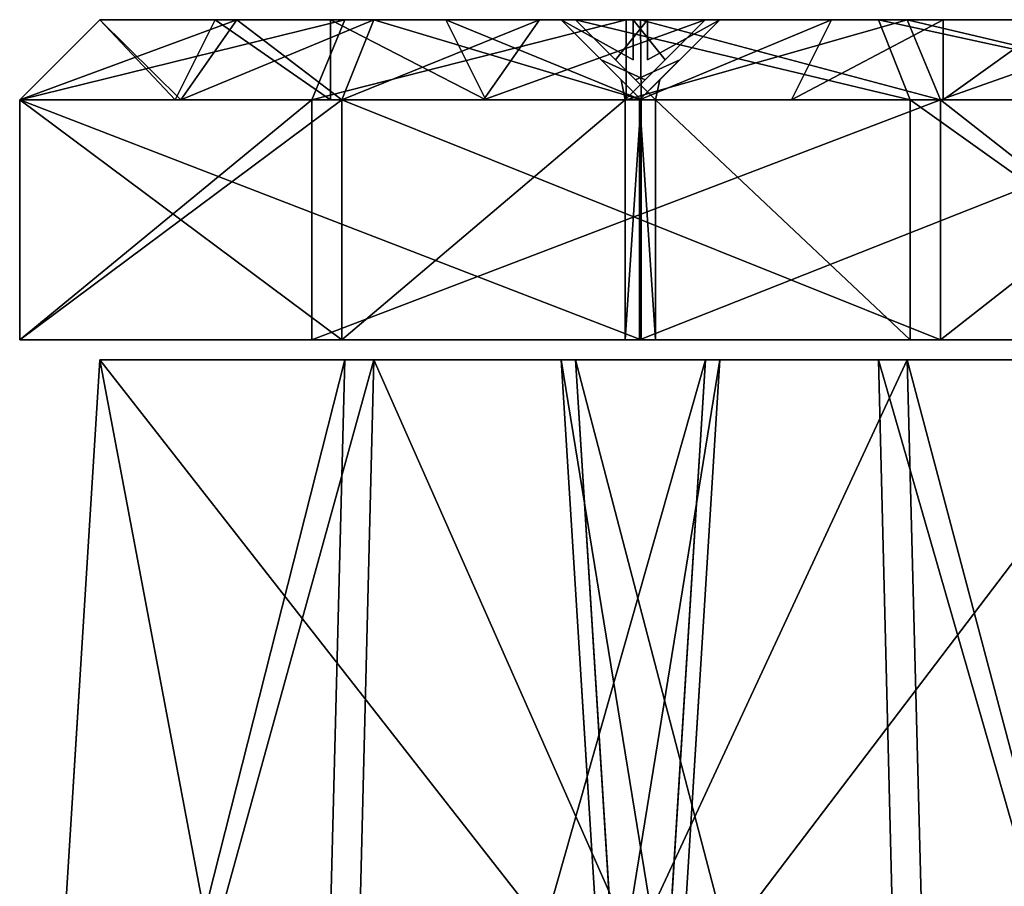
# Model space of a CAD drawing. Extents: x -83 to 117, y -112 to 20.
# Drawn here: x 8 to 29, y -13 to 6 of the extents above; entities that cross this region are included whole.
import ezdxf

# ---------------------------------------------------------------- set-up
doc = ezdxf.new("R2010")
doc.units = 0

msp = doc.modelspace()

# ---------------------------------------------------------------- linework, layer by layer
at = {"layer": 'GOSPEL_FR1', "color": 41}
for points in [[(7.97155, 4.2279, -26.73638), (9.69329, 5.94976, -26.23193), (7.97143, 4.2279, -29.82476)], [(9.69329, 5.94976, -28.7116), (7.97143, 4.2279, -29.82476), (9.69329, 5.94976, -26.23193)], [(7.97143, 4.2279, -29.82476), (9.69329, 5.94976, -28.7116), (7.97143, 4.2279, -32.91314)], [(9.69329, 5.94976, -31.19128), (7.97143, 4.2279, -32.91314), (9.69329, 5.94976, -28.7116)], [(7.97143, 4.2279, -32.91314), (9.69329, 5.94976, -31.19128), (11.31207, 4.2279, -32.91314)], [(7.97161, 4.2279, -20.55944), (9.69329, 5.94976, -21.27252), (7.97155, 4.2279, -23.64794)], [(9.69329, 5.94976, -23.75219), (7.97155, 4.2279, -23.64794), (9.69329, 5.94976, -21.27252)], [(7.97155, 4.2279, -23.64794), (9.69329, 5.94976, -23.75219), (7.97155, 4.2279, -26.73638)], [(9.69329, 5.94976, -26.23193), (7.97155, 4.2279, -26.73638), (9.69329, 5.94976, -23.75219)], [(14.24957, 4.2279, -14.28155), (14.96258, 5.94976, -16.00323), (7.97161, 4.2279, -20.55944)], [(9.69329, 5.94976, -21.27252), (7.97161, 4.2279, -20.55944), (14.96258, 5.94976, -16.00323)], [(11.43408, 4.2279, -35.53961), (12.63793, 5.94976, -36.77062), (7.97161, 4.2279, -38.81976)], [(9.69329, 5.94976, -39.5603), (7.97161, 4.2279, -38.81976), (12.63793, 5.94976, -36.77062)], [(7.97161, 4.2279, -38.81976), (9.69329, 5.94976, -39.5603), (7.97161, 4.2279, -48.08435)], [(9.69329, 5.94976, -48.08422), (7.97161, 4.2279, -48.08435), (9.69329, 5.94976, -39.5603)], [(7.97161, 4.2279, -48.08435), (9.69329, 5.94976, -48.08422), (7.97161, 4.2279, -57.34881)], [(9.69329, 5.94976, -56.60821), (7.97161, 4.2279, -57.34881), (9.69329, 5.94976, -48.08422)], [(7.97161, 4.2279, -57.34881), (9.69329, 5.94976, -56.60821), (11.43408, 4.2279, -60.62902)], [(12.17297, 5.94976, -31.19128), (11.31207, 4.2279, -32.91314), (9.69329, 5.94976, -31.19128)], [(12.63793, 5.94976, -59.39782), (11.43408, 4.2279, -60.62902), (9.69329, 5.94976, -56.60821)], [(9.69329, 5.94976, -56.60821), (32.63043, 5.94976, -56.60821), (27.05114, 5.94976, -62.18743)], [(27.05114, 5.94976, -62.18743), (15.58258, 5.94976, -62.18743), (9.69329, 5.94976, -56.60821)], [(22.7116, 5.94976, -33.98095), (9.69329, 5.94976, -56.60821), (9.69329, 5.94976, -39.5603)], [(9.69329, 5.94976, -39.5603), (15.58258, 5.94976, -33.98095), (22.7116, 5.94976, -33.98095)], [(9.69329, 5.94976, -21.27252), (19.61206, 5.94976, -23.44232), (19.61206, 5.94976, -31.19128)], [(19.61206, 5.94976, -31.19128), (9.69329, 5.94976, -31.19128), (9.69329, 5.94976, -21.27252)], [(32.63043, 5.94976, -21.58245), (9.69329, 5.94976, -21.27252), (14.96258, 5.94976, -16.00323)], [(19.61206, 5.94976, -23.44232), (9.69329, 5.94976, -21.27252), (32.63043, 5.94976, -21.58245)], [(9.69329, 5.94976, -56.60821), (19.92199, 5.94976, -54.12854), (23.02166, 5.94976, -54.12854)], [(23.02166, 5.94976, -54.12854), (32.63043, 5.94976, -56.60821), (9.69329, 5.94976, -56.60821)], [(22.7116, 5.94976, -33.98095), (32.63043, 5.94976, -21.58245), (9.69329, 5.94976, -56.60821)], [(19.92199, 5.94976, -44.51965), (19.92199, 5.94976, -54.12854), (9.69329, 5.94976, -56.60821)], [(19.92199, 5.94976, -44.51965), (9.69329, 5.94976, -56.60821), (32.63043, 5.94976, -21.58245)], [(11.31207, 4.2279, -32.91314), (12.17297, 5.94976, -31.19128), (14.6527, 4.2279, -32.91314)], [(14.89648, 4.2279, -32.25927), (15.58258, 5.94976, -33.98095), (11.43408, 4.2279, -35.53961)], [(12.63793, 5.94976, -36.77062), (11.43408, 4.2279, -35.53961), (15.58258, 5.94976, -33.98095)], [(11.43408, 4.2279, -60.62902), (12.63793, 5.94976, -59.39782), (14.8966, 4.2279, -63.90924)], [(14.6527, 5.94976, -31.19128), (14.6527, 4.2279, -32.91314), (12.17297, 5.94976, -31.19128)], [(15.58258, 5.94976, -62.18743), (14.8966, 4.2279, -63.90924), (12.63793, 5.94976, -59.39782)], [(21.00689, 4.2279, -14.28155), (21.00689, 5.94976, -16.00323), (14.24957, 4.2279, -14.28155)], [(14.96258, 5.94976, -16.00323), (14.24957, 4.2279, -14.28155), (21.00689, 5.94976, -16.00323)], [(14.6527, 4.2279, -32.91314), (14.6527, 5.94976, -31.19128), (17.99328, 4.2279, -32.91314)], [(17.13238, 5.94976, -31.19128), (17.99328, 4.2279, -32.91314), (14.6527, 5.94976, -31.19128)], [(17.94305, 4.2279, -32.25915), (19.14703, 5.94976, -33.98095), (14.89648, 4.2279, -32.25927)], [(15.58258, 5.94976, -33.98095), (14.89648, 4.2279, -32.25927), (19.14703, 5.94976, -33.98095)], [(14.8966, 4.2279, -63.90924), (15.58258, 5.94976, -62.18743), (21.3305, 4.2279, -63.90924)], [(14.96258, 5.94976, -16.00323), (27.05114, 5.94976, -16.00323), (32.63043, 5.94976, -21.58245)], [(21.31683, 5.94976, -62.18743), (21.3305, 4.2279, -63.90924), (15.58258, 5.94976, -62.18743)], [(17.99328, 4.2279, -32.91314), (17.13238, 5.94976, -31.19128), (21.33392, 4.2279, -32.91314)], [(19.61206, 5.94976, -31.19128), (21.33392, 4.2279, -32.91314), (17.13238, 5.94976, -31.19128)], [(20.98974, 4.2279, -32.25909), (22.7116, 5.94976, -33.98095), (17.94305, 4.2279, -32.25915)], [(19.14703, 5.94976, -33.98095), (17.94305, 4.2279, -32.25915), (22.7116, 5.94976, -33.98095)], [(21.33392, 4.2279, -32.91314), (19.61206, 5.94976, -31.19128), (21.33392, 4.2279, -25.16418)], [(19.61206, 5.94976, -23.44232), (21.33392, 4.2279, -25.16418), (19.61206, 5.94976, -31.19128)], [(20.47302, 5.0888, -24.30322), (19.61206, 5.94976, -23.44232), (21.1618, 5.0888, -24.30322), (19.61206, 5.94976, -23.44232)], [(21.1618, 5.94976, -23.44232), (21.1618, 5.0888, -24.30322), (19.61206, 5.94976, -23.44232), (21.1618, 5.0888, -24.30322)], [(32.63043, 5.94976, -21.58245), (22.7116, 5.94976, -23.44232), (19.61206, 5.94976, -23.44232)], [(19.92199, 5.94976, -54.12854), (20.78295, 5.0888, -53.26757), (21.4718, 5.94976, -54.12854), (20.78295, 5.0888, -53.26757)], [(21.64385, 4.2279, -52.40667), (19.92199, 5.94976, -54.12854), (21.64385, 4.2279, -50.86547)], [(19.92199, 5.94976, -51.72637), (21.64385, 4.2279, -50.86547), (19.92199, 5.94976, -54.12854)], [(21.64385, 4.2279, -50.86547), (19.92199, 5.94976, -51.72637), (21.64385, 4.2279, -49.32415)], [(19.92199, 5.94976, -49.32415), (21.64385, 4.2279, -49.32415), (19.92199, 5.94976, -51.72637)], [(21.64385, 4.2279, -49.32415), (19.92199, 5.94976, -49.32415), (21.64385, 4.2279, -47.78283)], [(19.92199, 5.94976, -46.92193), (21.64385, 4.2279, -47.78283), (19.92199, 5.94976, -49.32415)], [(21.64385, 4.2279, -47.78283), (19.92199, 5.94976, -46.92193), (21.64385, 4.2279, -46.24151)], [(19.92199, 5.94976, -44.51965), (21.64385, 4.2279, -46.24151), (19.92199, 5.94976, -46.92193)], [(21.64385, 4.2279, -46.24151), (19.92199, 5.94976, -44.51965), (27.11877, 4.2279, -46.24151)], [(26.43121, 5.94976, -44.51965), (27.11877, 4.2279, -46.24151), (19.92199, 5.94976, -44.51965)], [(19.92199, 5.94976, -44.51965), (32.63043, 5.94976, -21.58245), (32.63043, 5.94976, -38.63043)], [(32.63043, 5.94976, -38.63043), (26.43121, 5.94976, -44.51965), (19.92199, 5.94976, -44.51965)], [(21.4718, 5.0888, -53.26757), (21.4718, 5.94976, -54.12854), (20.78295, 5.0888, -53.26757), (21.4718, 5.94976, -54.12854)], [(20.98974, 4.2279, -25.16418), (22.7116, 5.94976, -23.44232), (20.98974, 4.2279, -26.93792)], [(22.7116, 5.94976, -26.07702), (20.98974, 4.2279, -26.93792), (22.7116, 5.94976, -23.44232)], [(20.98974, 4.2279, -26.93792), (22.7116, 5.94976, -26.07702), (20.98974, 4.2279, -28.7116)], [(22.7116, 5.94976, -28.7116), (20.98974, 4.2279, -28.7116), (22.7116, 5.94976, -26.07702)], [(20.98974, 4.2279, -28.7116), (22.7116, 5.94976, -28.7116), (20.98974, 4.2279, -30.48541)], [(22.7116, 5.94976, -31.34631), (20.98974, 4.2279, -30.48541), (22.7116, 5.94976, -28.7116)], [(20.98974, 4.2279, -30.48541), (22.7116, 5.94976, -31.34631), (20.98974, 4.2279, -32.25909)], [(22.7116, 5.94976, -33.98095), (20.98974, 4.2279, -32.25909), (22.7116, 5.94976, -31.34631)], [(27.76434, 4.2279, -14.28155), (27.05114, 5.94976, -16.00323), (21.00689, 4.2279, -14.28155)], [(21.00689, 5.94976, -16.00323), (21.00689, 4.2279, -14.28155), (27.05114, 5.94976, -16.00323)], [(21.1618, 5.0888, -24.30322), (21.1618, 5.94976, -23.44232), (21.8507, 5.0888, -24.30322), (21.1618, 5.94976, -23.44232)], [(22.7116, 5.94976, -23.44232), (21.8507, 5.0888, -24.30322), (21.1618, 5.94976, -23.44232), (21.8507, 5.0888, -24.30322)], [(24.56286, 4.2279, -45.27752), (25.42376, 5.94976, -46.99938), (21.2998, 4.2279, -45.27752)], [(23.02166, 5.94976, -46.99938), (21.2998, 4.2279, -45.27752), (25.42376, 5.94976, -46.99938)], [(21.2998, 4.2279, -45.27752), (23.02166, 5.94976, -46.99938), (21.2998, 4.2279, -52.40667)], [(23.02166, 5.94976, -54.12854), (21.2998, 4.2279, -52.40667), (23.02166, 5.94976, -46.99938)], [(21.3305, 4.2279, -63.90924), (21.31683, 5.94976, -62.18743), (27.76434, 4.2279, -63.90924)], [(27.05114, 5.94976, -62.18743), (27.76434, 4.2279, -63.90924), (21.31683, 5.94976, -62.18743)], [(22.1607, 5.0888, -53.26757), (23.02166, 5.94976, -54.12854), (21.4718, 5.0888, -53.26757), (23.02166, 5.94976, -54.12854)], [(21.4718, 5.94976, -54.12854), (21.4718, 5.0888, -53.26757), (23.02166, 5.94976, -54.12854), (21.4718, 5.0888, -53.26757)], [(22.7116, 5.94976, -33.98095), (22.7116, 5.94976, -23.44232), (32.63043, 5.94976, -21.58245)], [(32.63043, 5.94976, -56.60821), (23.02166, 5.94976, -54.12854), (23.02166, 5.94976, -46.99938)], [(23.02166, 5.94976, -46.99938), (32.63043, 5.94976, -46.99938), (32.63043, 5.94976, -56.60821)], [(27.82604, 4.2279, -45.27752), (27.82604, 5.94976, -46.99938), (24.56286, 4.2279, -45.27752)], [(25.42376, 5.94976, -46.99938), (24.56286, 4.2279, -45.27752), (27.82604, 5.94976, -46.99938)], [(27.11877, 4.2279, -46.24151), (26.43121, 5.94976, -44.51965), (34.35217, 4.2279, -39.36962)], [(32.63043, 5.94976, -38.63043), (34.35217, 4.2279, -39.36962), (26.43121, 5.94976, -44.51965)], [(27.05114, 5.94976, -16.00323), (27.76434, 4.2279, -14.28155), (32.63043, 5.94976, -21.58245)], [(27.76434, 4.2279, -63.90924), (27.05114, 5.94976, -62.18743), (34.35217, 4.2279, -57.32141)], [(32.63043, 5.94976, -56.60821), (34.35217, 4.2279, -57.32141), (27.05114, 5.94976, -62.18743)], [(34.35217, 4.2279, -20.86938), (32.63043, 5.94976, -21.58245), (27.76434, 4.2279, -14.28155)], [(31.08911, 4.2279, -45.27752), (30.22814, 5.94976, -46.99938), (27.82604, 4.2279, -45.27752)], [(27.82604, 5.94976, -46.99938), (27.82604, 4.2279, -45.27752), (30.22814, 5.94976, -46.99938)], [(20.9035, 4.65832, -24.7337), (20.47302, 5.0888, -24.30322), (21.42022, 4.65832, -24.7337), (20.47302, 5.0888, -24.30322)], [(21.8507, 5.0888, -24.30322), (21.42022, 4.65832, -24.7337), (20.47302, 5.0888, -24.30322), (21.42022, 4.65832, -24.7337)], [(20.78295, 5.0888, -53.26757), (21.21337, 4.65832, -52.83715), (22.1607, 5.0888, -53.26757), (21.21337, 4.65832, -52.83715)], [(21.73022, 4.65832, -52.83715), (22.1607, 5.0888, -53.26757), (21.21337, 4.65832, -52.83715), (22.1607, 5.0888, -53.26757)], [(21.33392, 4.2279, -25.16418), (20.9035, 4.65832, -24.7337), (20.98974, 4.2279, -25.16418)], [(21.42022, 4.65832, -24.7337), (20.98974, 4.2279, -25.16418), (20.9035, 4.65832, -24.7337), (20.98974, 4.2279, -25.16418)], [(21.21337, 4.65832, -52.83715), (21.64385, 4.2279, -52.40667), (21.73022, 4.65832, -52.83715), (21.64385, 4.2279, -52.40667)], [(21.2998, 4.2279, -52.40667), (21.73022, 4.65832, -52.83715), (21.64385, 4.2279, -52.40667)], [(7.97161, -0.93768, -20.55944), (7.97161, 4.2279, -20.55944), (7.97143, -0.93768, -32.91314)], [(7.97143, 4.2279, -32.91314), (7.97143, -0.93768, -32.91314), (7.97161, 4.2279, -20.55944)], [(7.97143, -0.93768, -32.91314), (7.97143, 4.2279, -32.91314), (21.33392, -0.93768, -32.91314)], [(21.33392, 4.2279, -32.91314), (21.33392, -0.93768, -32.91314), (7.97143, 4.2279, -32.91314)], [(14.24957, -0.93768, -14.28155), (14.24957, 4.2279, -14.28155), (7.97161, -0.93768, -20.55944)], [(7.97161, 4.2279, -20.55944), (7.97161, -0.93768, -20.55944), (14.24957, 4.2279, -14.28155)], [(14.89648, -0.93768, -32.25927), (14.89648, 4.2279, -32.25927), (7.97161, -0.93768, -38.81976)], [(7.97161, 4.2279, -38.81976), (7.97161, -0.93768, -38.81976), (14.89648, 4.2279, -32.25927)], [(7.97161, -0.93768, -38.81976), (7.97161, 4.2279, -38.81976), (7.97161, -0.93768, -57.34881)], [(7.97161, 4.2279, -57.34881), (7.97161, -0.93768, -57.34881), (7.97161, 4.2279, -38.81976)], [(7.97161, -0.93768, -57.34881), (7.97161, 4.2279, -57.34881), (14.8966, -0.93768, -63.90924)], [(14.8966, 4.2279, -63.90924), (14.8966, -0.93768, -63.90924), (7.97161, 4.2279, -57.34881)], [(27.76434, -0.93768, -14.28155), (27.76434, 4.2279, -14.28155), (14.24957, -0.93768, -14.28155)], [(14.24957, 4.2279, -14.28155), (14.24957, -0.93768, -14.28155), (27.76434, 4.2279, -14.28155)], [(20.98974, -0.93768, -32.25909), (20.98974, 4.2279, -32.25909), (14.89648, -0.93768, -32.25927)], [(14.89648, 4.2279, -32.25927), (14.89648, -0.93768, -32.25927), (20.98974, 4.2279, -32.25909)], [(14.8966, -0.93768, -63.90924), (14.8966, 4.2279, -63.90924), (27.76434, -0.93768, -63.90924)], [(27.76434, 4.2279, -63.90924), (27.76434, -0.93768, -63.90924), (14.8966, 4.2279, -63.90924)], [(21.33392, -0.93768, -25.16418), (21.33392, 4.2279, -25.16418), (20.98974, -0.93768, -25.16418)], [(20.98974, 4.2279, -25.16418), (20.98974, -0.93768, -25.16418), (21.33392, 4.2279, -25.16418)], [(20.98974, -0.93768, -25.16418), (20.98974, 4.2279, -25.16418), (20.98974, -0.93768, -32.25909)], [(20.98974, 4.2279, -32.25909), (20.98974, -0.93768, -32.25909), (20.98974, 4.2279, -25.16418)], [(34.35229, -0.93768, -45.27752), (34.35229, 4.2279, -45.27752), (21.2998, -0.93768, -45.27752)], [(21.2998, 4.2279, -45.27752), (21.2998, -0.93768, -45.27752), (34.35229, 4.2279, -45.27752)], [(21.2998, -0.93768, -45.27752), (21.2998, 4.2279, -45.27752), (21.2998, -0.93768, -52.40667)], [(21.2998, 4.2279, -52.40667), (21.2998, -0.93768, -52.40667), (21.2998, 4.2279, -45.27752)], [(21.2998, -0.93768, -52.40667), (21.2998, 4.2279, -52.40667), (21.64385, -0.93768, -52.40667)], [(21.64385, 4.2279, -52.40667), (21.64385, -0.93768, -52.40667), (21.2998, 4.2279, -52.40667)], [(21.33392, -0.93768, -32.91314), (21.33392, 4.2279, -32.91314), (21.33392, -0.93768, -25.16418)], [(21.33392, 4.2279, -25.16418), (21.33392, -0.93768, -25.16418), (21.33392, 4.2279, -32.91314)], [(21.64385, -0.93768, -52.40667), (21.64385, 4.2279, -52.40667), (21.64385, -0.93768, -46.24151)], [(21.64385, 4.2279, -46.24151), (21.64385, -0.93768, -46.24151), (21.64385, 4.2279, -52.40667)], [(21.64385, -0.93768, -46.24151), (21.64385, 4.2279, -46.24151), (27.11877, -0.93768, -46.24151)], [(27.11877, 4.2279, -46.24151), (27.11877, -0.93768, -46.24151), (21.64385, 4.2279, -46.24151)], [(27.11877, -0.93768, -46.24151), (27.11877, 4.2279, -46.24151), (34.35217, -0.93768, -39.36962)], [(34.35217, 4.2279, -39.36962), (34.35217, -0.93768, -39.36962), (27.11877, 4.2279, -46.24151)], [(34.35217, -0.93768, -20.86938), (34.35217, 4.2279, -20.86938), (27.76434, -0.93768, -14.28155)], [(27.76434, 4.2279, -14.28155), (27.76434, -0.93768, -14.28155), (34.35217, 4.2279, -20.86938)], [(27.76434, -0.93768, -63.90924), (27.76434, 4.2279, -63.90924), (34.35217, -0.93768, -57.32141)], [(34.35217, 4.2279, -57.32141), (34.35217, -0.93768, -57.32141), (27.76434, 4.2279, -63.90924)], [(7.97143, -0.93768, -32.91314), (27.76434, -0.93768, -14.28155), (14.24957, -0.93768, -14.28155)], [(14.24957, -0.93768, -14.28155), (7.97161, -0.93768, -20.55944), (7.97143, -0.93768, -32.91314)], [(17.86791, -0.93768, -23.59741), (7.97143, -0.93768, -32.91314), (11.31219, -0.93768, -32.91326)], [(34.35217, -0.93768, -57.32141), (7.97161, -0.93768, -57.34881), (14.8966, -0.93768, -63.90924)], [(34.35229, -0.93768, -45.27752), (7.97161, -0.93768, -57.34881), (34.35217, -0.93768, -57.32141)], [(11.43426, -0.93768, -35.53979), (7.97161, -0.93768, -38.81976), (7.97186, -0.93768, -48.08459)], [(7.97186, -0.93768, -48.08459), (7.97161, -0.93768, -57.34881), (11.43426, -0.93768, -35.53979)], [(21.16198, -0.93768, -51.31329), (11.43426, -0.93768, -35.53979), (7.97161, -0.93768, -57.34881)], [(11.31219, -0.93768, -32.91326), (27.76434, -0.93768, -14.28155), (17.86791, -0.93768, -23.59741)], [(12.98254, -0.93768, -32.91326), (27.76434, -0.93768, -14.28155), (11.31219, -0.93768, -32.91326)], [(13.16558, -0.93768, -33.89971), (11.43426, -0.93768, -35.53979), (16.29815, -0.93768, -43.42657)], [(20.37347, -0.93768, -23.59741), (12.98254, -0.93768, -32.91326), (13.81793, -0.93768, -32.91326)], [(16.29815, -0.93768, -43.42657), (21.16198, -0.93768, -51.31329), (13.16558, -0.93768, -33.89971)], [(14.03125, -0.93768, -33.07965), (13.16558, -0.93768, -33.89971), (17.16381, -0.93768, -42.6065)], [(13.81793, -0.93768, -32.91326), (27.76434, -0.93768, -14.28155), (20.37347, -0.93768, -23.59741)], [(17.30462, -0.93768, -28.25537), (13.81793, -0.93768, -32.91326), (14.02673, -0.93768, -32.91326)], [(14.02673, -0.93768, -32.91326), (20.79125, -0.93768, -23.59741), (17.30462, -0.93768, -28.25537)], [(14.02673, -0.93768, -32.91326), (22.62756, -0.93768, -29.01702), (20.79125, -0.93768, -23.59741)], [(17.16381, -0.93768, -42.6065), (21.16198, -0.93768, -51.31329), (14.03125, -0.93768, -33.07965)], [(14.46392, -0.93768, -32.66979), (14.23547, -0.93768, -32.91326), (14.65289, -0.93768, -32.91326)], [(14.24768, -0.93768, -32.87481), (14.23547, -0.93768, -32.91326), (14.46392, -0.93768, -32.66979)], [(14.46392, -0.93768, -32.66979), (14.77471, -0.93768, -32.5863), (14.83563, -0.93768, -32.42291)], [(14.83563, -0.93768, -32.42291), (14.89648, -0.93768, -32.25927), (14.46392, -0.93768, -32.66979)], [(14.46392, -0.93768, -32.66979), (14.65289, -0.93768, -32.91326), (14.77471, -0.93768, -32.5863)], [(18.11523, -0.93768, -32.5863), (14.89648, -0.93768, -32.25927), (14.65289, -0.93768, -32.91326)], [(18.11523, -0.93768, -32.5863), (14.65289, -0.93768, -32.91326), (21.33392, -0.93768, -32.91314)], [(14.77471, -0.93768, -32.5863), (14.65289, -0.93768, -32.91326), (14.71386, -0.93768, -32.74987)], [(14.77471, -0.93768, -32.5863), (14.65289, -0.93768, -32.91326), (14.71386, -0.93768, -32.74987)], [(14.89648, -0.93768, -32.25927), (14.77471, -0.93768, -32.5863), (14.83563, -0.93768, -32.42291)], [(20.98974, -0.93768, -32.25909), (14.89648, -0.93768, -32.25927), (21.33392, -0.93768, -32.91314)], [(14.8966, -0.93768, -63.90924), (27.76434, -0.93768, -63.90924), (34.35217, -0.93768, -57.32141)], [(19.37939, -0.93768, -46.755), (21.16198, -0.93768, -51.31329), (24.69812, -0.93768, -48.29547)], [(24.69812, -0.93768, -48.29547), (28.23419, -0.93768, -45.27758), (19.37939, -0.93768, -46.755)], [(20.79125, -0.93768, -23.59741), (28.13635, -0.93768, -45.27551), (27.95043, -0.93768, -29.7785)], [(27.95043, -0.93768, -29.7785), (27.76434, -0.93768, -14.28155), (20.79125, -0.93768, -23.59741)], [(20.98974, -0.93768, -32.25909), (21.33392, -0.93768, -32.91314), (21.33392, -0.93768, -25.16418)], [(31.08941, -0.93768, -45.27758), (21.16198, -0.93768, -51.31329), (27.7572, -0.93768, -48.29547)], [(29.458, -0.93768, -45.27758), (21.16198, -0.93768, -51.31329), (31.08941, -0.93768, -45.27758)], [(28.64221, -0.93768, -45.27758), (21.16198, -0.93768, -51.31329), (29.458, -0.93768, -45.27758)], [(28.23419, -0.93768, -45.27758), (21.16198, -0.93768, -51.31329), (28.64221, -0.93768, -45.27758)], [(21.64385, -0.93768, -46.24151), (27.11877, -0.93768, -46.24151), (21.2998, -0.93768, -45.27752)], [(21.64385, -0.93768, -46.24151), (21.2998, -0.93768, -45.27752), (21.2998, -0.93768, -52.40667)], [(27.82623, -0.93768, -45.27758), (21.2998, -0.93768, -45.27752), (24.20935, -0.93768, -45.75958)], [(24.20935, -0.93768, -45.75958), (27.11877, -0.93768, -46.24151), (27.82623, -0.93768, -45.27758)], [(27.47247, -0.93768, -45.75958), (27.11877, -0.93768, -46.24151), (28.02294, -0.93768, -45.38269)], [(28.02294, -0.93768, -45.38269), (27.82623, -0.93768, -45.27758), (27.47247, -0.93768, -45.75958)], [(27.7572, -0.93768, -48.29547), (34.35229, -0.93768, -45.27752), (31.08941, -0.93768, -45.27758)], [(27.76434, -0.93768, -14.28155), (34.35217, -0.93768, -39.36962), (34.35217, -0.93768, -20.86938)], [(27.76434, -0.93768, -14.28155), (30.73565, -0.93768, -42.80578), (34.35217, -0.93768, -39.36962)], [(34.35217, -0.93768, -39.36962), (31.05828, -0.93768, -26.82562), (27.76434, -0.93768, -14.28155)], [(27.76434, -0.93768, -14.28155), (28.92718, -0.93768, -44.52386), (30.73565, -0.93768, -42.80578)], [(28.34582, -0.93768, -29.4027), (27.76434, -0.93768, -14.28155), (28.47509, -0.93768, -44.9533)], [(28.11975, -0.93768, -29.61743), (27.76434, -0.93768, -14.28155), (28.24926, -0.93768, -45.16821)], [(27.76434, -0.93768, -14.28155), (28.13635, -0.93768, -45.27551), (28.24926, -0.93768, -45.16821)], [(28.12951, -0.93768, -45.28247), (27.82623, -0.93768, -45.27758), (27.85083, -0.93768, -45.29077)], [(27.85083, -0.93768, -45.29077), (27.87542, -0.93768, -45.30389), (28.12951, -0.93768, -45.28247)], [(27.90002, -0.93768, -45.31701), (27.87542, -0.93768, -45.30389), (27.88769, -0.93768, -45.31048)], [(28.12951, -0.93768, -45.28247), (27.87542, -0.93768, -45.30389), (27.90002, -0.93768, -45.31701)], [(27.92462, -0.93768, -45.33013), (27.90002, -0.93768, -45.31701), (27.91229, -0.93768, -45.32366)], [(27.90002, -0.93768, -45.31701), (27.92462, -0.93768, -45.33013), (28.12951, -0.93768, -45.28247)], [(27.94921, -0.93768, -45.34326), (27.92462, -0.93768, -45.33013), (27.93688, -0.93768, -45.33679)], [(28.12951, -0.93768, -45.28247), (27.92462, -0.93768, -45.33013), (27.94921, -0.93768, -45.34326)], [(27.97381, -0.93768, -45.35644), (27.94921, -0.93768, -45.34326), (27.96148, -0.93768, -45.34991)], [(27.94921, -0.93768, -45.34326), (27.97381, -0.93768, -45.35644), (28.12951, -0.93768, -45.28247)], [(27.99841, -0.93768, -45.36956), (27.97381, -0.93768, -45.35644), (27.98608, -0.93768, -45.36303)], [(27.99841, -0.93768, -45.36956), (28.12951, -0.93768, -45.28247), (27.97381, -0.93768, -45.35644)], [(28.01068, -0.93768, -45.37615), (27.99841, -0.93768, -45.36956), (28.00457, -0.93768, -45.37292)], [(27.99841, -0.93768, -45.36956), (28.01068, -0.93768, -45.37615), (28.12951, -0.93768, -45.28247)], [(28.0169, -0.93768, -45.37945), (28.05133, -0.93768, -45.35614), (28.01068, -0.93768, -45.37615)], [(28.07971, -0.93768, -45.3291), (28.01068, -0.93768, -45.37615), (28.05133, -0.93768, -45.35614)], [(28.10809, -0.93768, -45.30249), (28.12951, -0.93768, -45.28247), (28.01068, -0.93768, -45.37615)], [(28.10809, -0.93768, -45.30249), (28.01068, -0.93768, -45.37615), (28.07971, -0.93768, -45.3291)], [(28.0169, -0.93768, -45.37945), (28.02294, -0.93768, -45.38269), (28.05133, -0.93768, -45.35614)], [(28.10809, -0.93768, -45.30249), (28.07971, -0.93768, -45.3291), (28.09411, -0.93768, -45.31585)], [(28.12249, -0.93768, -45.28924), (28.10809, -0.93768, -45.30249), (28.11553, -0.93768, -45.2962)], [(28.12951, -0.93768, -45.28247), (28.10809, -0.93768, -45.30249), (28.12249, -0.93768, -45.28924)], [(28.24926, -0.93768, -45.16821), (28.47509, -0.93768, -44.9533), (28.11975, -0.93768, -29.61743)], [(28.47509, -0.93768, -44.9533), (28.92718, -0.93768, -44.52386), (28.34582, -0.93768, -29.4027)]]:
    msp.add_3dface(points, dxfattribs=at)
at = {"layer": 'GOSPEL_R2', "color": 150}
for points in [[(14.25109, -28.91558, -14.11639), (14.96417, -1.36578, -15.85076), (7.97332, -28.91558, -20.44073)], [(9.69488, -1.36578, -21.15905), (7.97332, -28.91558, -20.44073), (14.96417, -1.36578, -15.85076)], [(14.89807, -28.91558, -32.22717), (15.58404, -1.36578, -33.96154), (7.97332, -28.91558, -38.83624)], [(9.69488, -1.36578, -39.58221), (7.97332, -28.91558, -38.83624), (15.58404, -1.36578, -33.96154)], [(7.97332, -28.91558, -38.83624), (9.69488, -1.36578, -39.58221), (7.97332, -28.91558, -57.50244)], [(9.69488, -1.36578, -56.75634), (7.97332, -28.91558, -57.50244), (9.69488, -1.36578, -39.58221)], [(7.97332, -28.91558, -57.50244), (9.69488, -1.36578, -56.75634), (14.89819, -28.91558, -64.11138)], [(8.83404, -15.14068, -20.79998), (9.69488, -1.36578, -21.15905), (8.83392, -15.14068, -32.01867)], [(9.69488, -1.36578, -31.1513), (8.83392, -15.14068, -32.01867), (9.69488, -1.36578, -21.15905)], [(8.83392, -15.14068, -32.01867), (9.69488, -1.36578, -31.1513), (20.47448, -15.14068, -32.01867)], [(19.61352, -1.36578, -31.1513), (20.47448, -15.14068, -32.01867), (9.69488, -1.36578, -31.1513)], [(15.58404, -1.36578, -62.37677), (14.89819, -28.91558, -64.11138), (9.69488, -1.36578, -56.75634)], [(9.69488, -1.36578, -56.75634), (32.63165, -1.36578, -56.75634), (27.05255, -1.36578, -62.37677)], [(27.05255, -1.36578, -62.37677), (15.58404, -1.36578, -62.37677), (9.69488, -1.36578, -56.75634)], [(22.71301, -1.36578, -33.96154), (9.69488, -1.36578, -56.75634), (9.69488, -1.36578, -39.58221)], [(9.69488, -1.36578, -39.58221), (15.58404, -1.36578, -33.96154), (22.71301, -1.36578, -33.96154)], [(9.69488, -1.36578, -21.15905), (19.61352, -1.36578, -23.3449), (19.61352, -1.36578, -31.1513)], [(19.61352, -1.36578, -31.1513), (9.69488, -1.36578, -31.1513), (9.69488, -1.36578, -21.15905)], [(32.63165, -1.36578, -21.47131), (9.69488, -1.36578, -21.15905), (14.96417, -1.36578, -15.85076)], [(19.61352, -1.36578, -23.3449), (9.69488, -1.36578, -21.15905), (32.63165, -1.36578, -21.47131)], [(9.69488, -1.36578, -56.75634), (19.92346, -1.36578, -54.2583), (23.02301, -1.36578, -54.2583)], [(23.02301, -1.36578, -54.2583), (32.63165, -1.36578, -56.75634), (9.69488, -1.36578, -56.75634)], [(22.71301, -1.36578, -33.96154), (32.63165, -1.36578, -21.47131), (9.69488, -1.36578, -56.75634)], [(19.92346, -1.36578, -44.57824), (19.92346, -1.36578, -54.2583), (9.69488, -1.36578, -56.75634)], [(19.92346, -1.36578, -44.57824), (9.69488, -1.36578, -56.75634), (32.63165, -1.36578, -21.47131)], [(27.76568, -28.91558, -14.11639), (27.05255, -1.36578, -15.85076), (14.25109, -28.91558, -14.11639)], [(14.96417, -1.36578, -15.85076), (14.25109, -28.91558, -14.11639), (27.05255, -1.36578, -15.85076)], [(20.99121, -28.91558, -32.22698), (22.71301, -1.36578, -33.96154), (14.89807, -28.91558, -32.22717)], [(15.58404, -1.36578, -33.96154), (14.89807, -28.91558, -32.22717), (22.71301, -1.36578, -33.96154)], [(14.89819, -28.91558, -64.11138), (15.58404, -1.36578, -62.37677), (27.76568, -28.91558, -64.11138)], [(14.96417, -1.36578, -15.85076), (27.05255, -1.36578, -15.85076), (32.63165, -1.36578, -21.47131)], [(27.05255, -1.36578, -62.37677), (27.76568, -28.91558, -64.11138), (15.58404, -1.36578, -62.37677)], [(21.33538, -28.91558, -32.88592), (19.61352, -1.36578, -31.1513), (21.33538, -28.91558, -25.07952)], [(19.61352, -1.36578, -23.3449), (21.33538, -28.91558, -25.07952), (19.61352, -1.36578, -31.1513)], [(20.47448, -15.14068, -24.21228), (19.61352, -1.36578, -23.3449), (21.85205, -15.14068, -24.21228), (19.61352, -1.36578, -23.3449)], [(22.71301, -1.36578, -23.3449), (21.85205, -15.14068, -24.21228), (19.61352, -1.36578, -23.3449), (21.85205, -15.14068, -24.21228)], [(32.63165, -1.36578, -21.47131), (22.71301, -1.36578, -23.3449), (19.61352, -1.36578, -23.3449)], [(19.92346, -1.36578, -54.2583), (20.78442, -15.14068, -53.39105), (23.02301, -1.36578, -54.2583), (20.78442, -15.14068, -53.39105)], [(20.78442, -15.14068, -53.39105), (19.92346, -1.36578, -54.2583), (20.78442, -15.14068, -45.44561)], [(19.92346, -1.36578, -44.57824), (20.78442, -15.14068, -45.44561), (19.92346, -1.36578, -54.2583)], [(21.64532, -28.91558, -46.31292), (19.92346, -1.36578, -44.57824), (27.12011, -28.91558, -46.31292)], [(26.43261, -1.36578, -44.57824), (27.12011, -28.91558, -46.31292), (19.92346, -1.36578, -44.57824)], [(19.92346, -1.36578, -44.57824), (32.63165, -1.36578, -21.47131), (32.63165, -1.36578, -38.6455)], [(32.63165, -1.36578, -38.6455), (26.43261, -1.36578, -44.57824), (19.92346, -1.36578, -44.57824)], [(22.1621, -15.14068, -53.39105), (23.02301, -1.36578, -54.2583), (20.78442, -15.14068, -53.39105), (23.02301, -1.36578, -54.2583)], [(21.30126, -28.91558, -45.34179), (23.02301, -1.36578, -47.07635), (21.30126, -28.91558, -52.52368)], [(23.02301, -1.36578, -54.2583), (21.30126, -28.91558, -52.52368), (23.02301, -1.36578, -47.07635)], [(21.85205, -15.14068, -24.21228), (22.71301, -1.36578, -23.3449), (21.85205, -15.14068, -33.09429)], [(22.71301, -1.36578, -33.96154), (21.85205, -15.14068, -33.09429), (22.71301, -1.36578, -23.3449)], [(33.49261, -15.14068, -46.2091), (32.63165, -1.36578, -47.07635), (22.1621, -15.14068, -46.2091)], [(23.02301, -1.36578, -47.07635), (22.1621, -15.14068, -46.2091), (32.63165, -1.36578, -47.07635)], [(22.71301, -1.36578, -33.96154), (22.71301, -1.36578, -23.3449), (32.63165, -1.36578, -21.47131)], [(32.63165, -1.36578, -56.75634), (23.02301, -1.36578, -54.2583), (23.02301, -1.36578, -47.07635)], [(23.02301, -1.36578, -47.07635), (32.63165, -1.36578, -47.07635), (32.63165, -1.36578, -56.75634)], [(27.12011, -28.91558, -46.31292), (26.43261, -1.36578, -44.57824), (34.35345, -28.91558, -39.39019)], [(32.63165, -1.36578, -38.6455), (34.35345, -28.91558, -39.39019), (26.43261, -1.36578, -44.57824)], [(27.05255, -1.36578, -15.85076), (27.76568, -28.91558, -14.11639), (32.63165, -1.36578, -21.47131)], [(27.76568, -28.91558, -64.11138), (27.05255, -1.36578, -62.37677), (34.35345, -28.91558, -57.47479)], [(32.63165, -1.36578, -56.75634), (34.35345, -28.91558, -57.47479), (27.05255, -1.36578, -62.37677)], [(34.35345, -28.91558, -20.75299), (32.63165, -1.36578, -21.47131), (27.76568, -28.91558, -14.11639)]]:
    msp.add_3dface(points, dxfattribs=at)

doc.saveas('drawing.dxf')
